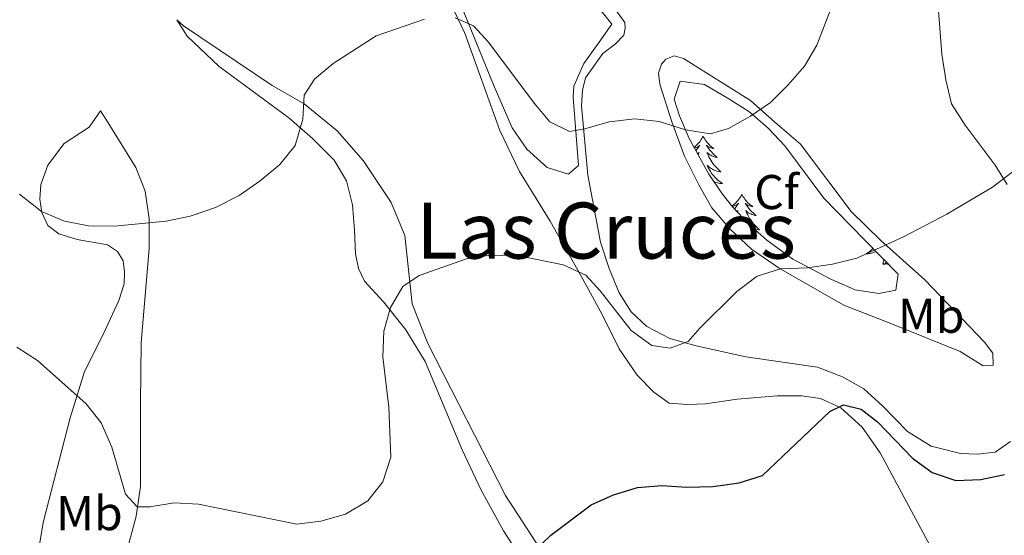
# Model space of a CAD drawing. Units: metres. Extents: x 569390 to 573876, y 705458 to 708474.
# Drawn here: x 570317 to 570519, y 706147 to 706253 of the extents above; entities that cross this region are included whole.
import ezdxf
from ezdxf.enums import TextEntityAlignment as Align

# ---------------------------------------------------------------- set-up
doc = ezdxf.new("R2010")
doc.units = ezdxf.units.M
doc.header["$MEASUREMENT"] = 0
for name, color, linetype, lineweight in [('Carátula', 7, 'Continuous', 0), ('Elementos auxiliares', 7, 'Continuous', 0), ('Entidades rústicas y varios', 7, 'Continuous', 0), ('Relieve y altimetría', 7, 'Continuous', 0), ('Textos de rotulación', 7, 'Continuous', 0), ('Viales y ferrocarril', 7, 'Continuous', 0)]:
    doc.layers.add(name, color=color, linetype=linetype, lineweight=lineweight)
doc.styles.add('Style-arial', font='arial.shx', dxfattribs={"bigfont": 'arialbig.shx'})
doc.styles.add('Style-Arial Narrow', font='txt')
doc.styles.add('Style-Times New Roman', font='txt')

msp = doc.modelspace()

# ---------------------------------------------------------------- linework, layer by layer
at = {"layer": 'Carátula', "color": 7, "linetype": 'Continuous', "lineweight": 0}
msp.add_3dface([(569420.908, 705458.406), (573875.663, 705504.507), (573844.929, 708474.359), (569390.174, 708428.258)], dxfattribs=at)
at = {"layer": 'Elementos auxiliares', "color": 250, "linetype": 'Continuous', "lineweight": 0}
msp.add_3dface([(570289.93, 705861.49), (570266.61, 708174.73), (573689.1, 708210.14), (573713.55, 705896.92)], dxfattribs=at)
at = {"layer": 'Entidades rústicas y varios', "color": 92, "linetype": 'Continuous', "lineweight": 0, "flags": 128}
for points in [[(570457.363, 706228.853), (570457.252, 706228.634), (570457.097, 706228.359), (570456.929, 706228.093), (570456.747, 706227.836), (570456.553, 706227.588), (570456.346, 706227.35), (570456.127, 706227.124), (570455.897, 706226.908), (570455.657, 706226.705), (570455.504, 706226.588)], [(570457.363, 706228.853), (570457.474, 706228.634), (570457.629, 706228.359), (570457.797, 706228.093), (570457.979, 706227.836), (570458.173, 706227.588), (570458.38, 706227.35), (570458.599, 706227.124), (570458.829, 706226.908), (570459.069, 706226.705), (570459.32, 706226.514), (570459.58, 706226.336), (570459.381, 706226.359), (570459.178, 706226.397), (570458.979, 706226.452), (570458.784, 706226.521), (570458.595, 706226.606), (570458.414, 706226.705), (570458.24, 706226.817), (570458.035, 706227.008), (570458.076, 706226.943), (570458.306, 706226.598), (570458.549, 706226.262), (570458.805, 706225.936), (570459.073, 706225.62), (570459.353, 706225.315), (570459.645, 706225.021), (570459.948, 706224.738), (570460.261, 706224.467), (570460.137, 706224.49), (570459.891, 706224.548), (570459.649, 706224.621), (570459.413, 706224.709), (570459.182, 706224.812), (570458.959, 706224.93), (570458.743, 706225.061), (570458.536, 706225.206), (570458.339, 706225.363), (570458.152, 706225.533), (570458.24, 706225.311), (570458.396, 706224.95), (570458.567, 706224.596), (570458.752, 706224.249), (570458.952, 706223.909), (570459.164, 706223.578), (570459.391, 706223.256), (570459.63, 706222.944), (570459.881, 706222.641), (570460.145, 706222.349), (570460.42, 706222.068), (570460.707, 706221.798), (570461.004, 706221.54), (570460.808, 706221.565), (570460.541, 706221.612), (570460.278, 706221.675), (570460.019, 706221.754), (570459.764, 706221.848), (570459.516, 706221.956), (570459.275, 706222.079), (570459.041, 706222.217), (570458.816, 706222.367), (570458.6, 706222.531), (570458.394, 706222.707), (570458.199, 706222.895), (570458.34, 706222.568), (570458.495, 706222.247), (570458.664, 706221.933), (570458.847, 706221.628), (570459.044, 706221.331), (570459.254, 706221.043), (570459.477, 706220.765), (570459.712, 706220.497), (570459.958, 706220.239), (570460.216, 706219.994), (570460.485, 706219.76), (570460.764, 706219.538), (570461.053, 706219.329), (570461.343, 706219.138), (570461.078, 706219.147), (570460.815, 706219.172), (570460.553, 706219.213), (570460.294, 706219.27), (570460.039, 706219.342), (570459.789, 706219.429), (570459.601, 706219.508)], [(570455.601, 706226.412), (570455.747, 706226.452), (570455.942, 706226.521), (570456.131, 706226.606), (570456.312, 706226.705), (570456.486, 706226.817), (570456.691, 706227.008), (570456.65, 706226.943), (570456.42, 706226.598), (570456.177, 706226.262), (570455.921, 706225.936), (570455.886, 706225.895)], [(570456.243, 706225.248), (570456.387, 706225.363), (570456.574, 706225.533), (570456.486, 706225.311), (570456.364, 706225.028)], [(570465.323, 706216.934), (570465.212, 706216.715), (570465.057, 706216.44), (570464.889, 706216.174), (570464.707, 706215.917), (570464.513, 706215.669), (570464.306, 706215.431), (570464.087, 706215.205), (570463.857, 706214.989), (570463.617, 706214.786), (570463.366, 706214.595), (570463.273, 706214.531)], [(570465.323, 706216.934), (570465.434, 706216.715), (570465.589, 706216.44), (570465.757, 706216.174), (570465.939, 706215.917), (570466.133, 706215.669), (570466.34, 706215.431), (570466.559, 706215.205), (570466.789, 706214.989), (570467.029, 706214.786), (570467.28, 706214.595), (570467.54, 706214.417), (570467.341, 706214.44), (570467.138, 706214.478), (570466.939, 706214.533), (570466.744, 706214.602), (570466.555, 706214.687), (570466.374, 706214.786), (570466.2, 706214.898), (570465.995, 706215.089), (570466.036, 706215.024), (570466.266, 706214.679), (570466.509, 706214.343), (570466.765, 706214.017), (570467.033, 706213.701), (570467.313, 706213.396), (570467.605, 706213.102), (570467.908, 706212.819), (570468.221, 706212.548), (570468.097, 706212.571), (570467.851, 706212.629), (570467.609, 706212.702), (570467.373, 706212.79), (570467.142, 706212.893), (570466.919, 706213.011), (570466.703, 706213.142), (570466.496, 706213.287), (570466.299, 706213.444), (570466.112, 706213.614), (570466.2, 706213.392), (570466.356, 706213.031), (570466.527, 706212.677), (570466.712, 706212.33), (570466.912, 706211.99), (570467.124, 706211.659), (570467.351, 706211.337), (570467.59, 706211.025), (570467.841, 706210.722), (570468.105, 706210.43), (570468.38, 706210.149), (570468.667, 706209.879), (570468.964, 706209.621), (570468.768, 706209.646), (570468.501, 706209.693), (570468.238, 706209.756), (570467.979, 706209.835), (570467.724, 706209.929), (570467.698, 706209.94)], [(570463.34, 706214.447), (570463.508, 706214.478), (570463.707, 706214.533), (570463.902, 706214.602), (570464.091, 706214.687), (570464.272, 706214.786), (570464.446, 706214.898), (570464.651, 706215.089), (570464.61, 706215.024), (570464.38, 706214.679), (570464.137, 706214.343), (570463.881, 706214.017), (570463.81, 706213.933)], [(570464.302, 706213.408), (570464.347, 706213.444), (570464.534, 706213.614), (570464.446, 706213.392), (570464.405, 706213.298)], [(570492.215, 706205.785), (570491.985, 706205.567), (570491.716, 706205.333), (570491.437, 706205.111), (570491.148, 706204.902), (570490.858, 706204.711), (570491.123, 706204.72), (570491.386, 706204.745), (570491.648, 706204.786), (570491.907, 706204.843), (570492.162, 706204.915), (570492.412, 706205.002), (570492.656, 706205.105), (570492.809, 706205.179)], [(570494.219, 706202.575), (570494.428, 706203.529)], [(570494.989, 706202.957), (570494.605, 706202.578), (570494.417, 706202.524), (570494.376, 706202.686), (570494.219, 706202.575)], [(570495.356, 706202.583), (570495.306, 706202.524), (570495.185, 706202.727), (570495.064, 706202.619), (570494.794, 706202.565), (570494.989, 706202.957)]]:
    msp.add_lwpolyline(points, dxfattribs=at)
at = {"layer": 'Entidades rústicas y varios', "color": 92, "linetype": 'Continuous', "lineweight": 0, "ltscale": 0.5}
for points in [[(570435.901, 706255.276, 489.621), (570438.614, 706251.89, 489.327), (570436.404, 706248.637, 488.15), (570432.894, 706243.798, 487.856), (570430.862, 706239.155, 487.273), (570430.705, 706236.879, 486.973), (570431.832, 706222.833, 484.619), (570429.767, 706221.031, 484.325), (570425.358, 706222.463, 484.465), (570421.224, 706226.208, 484.614), (570418.198, 706230.574, 484.739), (570414.361, 706239.393, 485.316), (570404.578, 706263.53, 488.15)], [(570461.343, 706216.934, 484.914), (570458.557, 706221.051, 485.046), (570454.513, 706228.385, 485.208), (570452.486, 706233.011, 485.886), (570451.455, 706236.486, 486.385), (570452.687, 706240.19, 486.679), (570457.645, 706239.488, 486.414), (570462.642, 706236.555, 486.09), (570466.974, 706233.801, 485.208), (570470.691, 706230.507, 484.635), (570474.14, 706226.894, 484.325), (570482.105, 706216.154, 483.737), (570490.484, 706207.549, 481.972), (570497.364, 706200.536, 481.089), (570496.891, 706197.242, 481.089), (570493.441, 706196.552, 481.089), (570488.525, 706197.302, 481.323), (570483.704, 706199.423, 481.677), (570475.757, 706203.604, 482.56), (570470.424, 706207.484, 482.56), (570466.753, 706210.792, 483.343), (570463.409, 706214.361, 484.437), (570461.343, 706216.934, 484.914)]]:
    msp.add_polyline3d(points, dxfattribs=at)
at = {"layer": 'Entidades rústicas y varios', "color": 92, "linetype": 'Continuous', "lineweight": 0}
for points in [[(570506.424, 706140.165, 472.352), (570493.654, 706163.868, 474.265), (570490.014, 706169.105, 474.412), (570485.642, 706173.064, 475.147), (570481.433, 706175.002, 475.442), (570477.605, 706175.554, 475.736), (570472.59, 706175.538, 476.177), (570464.364, 706174.888, 476.913), (570457.885, 706173.908, 477.354), (570454.129, 706173.739, 477.648), (570450.405, 706174.054, 477.648), (570447.246, 706176.315, 477.795), (570443.856, 706179.775, 478.236), (570440.161, 706185.202, 478.972), (570436.654, 706192.275, 479.413), (570432.251, 706200.236, 480.149), (570425.96, 706211.415, 481.031), (570419.7, 706221.631, 481.914), (570415.668, 706230.038, 482.944), (570408.468, 706250.013, 484.856), (570404.534, 706258.375, 485.739)], [(570439.117, 706255.243, 487.505), (570441.289, 706252.178, 487.357), (570441.374, 706251.023, 487.063), (570441.13, 706249.616, 486.622), (570439.308, 706247.774, 486.475), (570436.766, 706245.859, 486.328), (570433.262, 706240.828, 485.886), (570432.62, 706238.299, 485.739), (570432.435, 706235.062, 485.151), (570433.71, 706220.876, 483.68), (570436.322, 706207.119, 481.768), (570438.088, 706201.678, 481.179), (570440.13, 706196.68, 481.032), (570442.617, 706192.805, 480.885), (570445.801, 706189.773, 480.15), (570450.51, 706187.32, 479.708), (570455.912, 706185.805, 479.561), (570466.111, 706183.577, 478.826), (570480.842, 706181.398, 477.649), (570485.968, 706179.44, 477.061), (570490.34, 706176.977, 476.619), (570494.265, 706173.389, 476.031), (570499.302, 706168.198, 475.442), (570504.174, 706165.172, 475.295), (570510.152, 706163.724, 475.295), (570513.63, 706163.546, 475.295), (570517.283, 706163.953, 475.442), (570520.444, 706166.128, 475.59)], [(570519.713, 706218.913, 479.708), (570517.269, 706222.933, 480.003), (570511.122, 706231.127, 480.885), (570508.33, 706235.475, 481.473), (570507.159, 706240.404, 481.621), (570506.362, 706245.684, 482.062), (570505.613, 706255.498, 482.356)], [(570349.413, 706252.789, 488.237), (570351.498, 706249.431, 488.237), (570358.113, 706243.182, 487.354), (570372.34, 706232.643, 485.589), (570377.204, 706228.362, 484.853), (570381.639, 706223.923, 484.118), (570384.185, 706219.713, 483.676), (570385.453, 706214.786, 483.235), (570385.813, 706209.589, 482.353), (570386.065, 706204.727, 481.911), (570386.694, 706201.66, 481.617), (570387.886, 706199.094, 481.176), (570391.785, 706194.831, 480.44), (570396.406, 706189.096, 479.558), (570400.375, 706182.616, 478.822), (570407.951, 706164.485, 478.087), (570411.782, 706156.313, 477.498), (570416.395, 706147.829, 476.91), (570422.128, 706138.995, 476.174)], [(570349.413, 706252.789, 488.237), (570350.787, 706251.536, 488.092), (570368.978, 706239.244, 485.738), (570375.512, 706235.5, 484.562), (570382.296, 706229.979, 483.238), (570387.653, 706223.881, 482.355), (570393.38, 706215.24, 481.031), (570396.153, 706208.481, 480.737), (570397.665, 706194.447, 479.707), (570400.868, 706186.303, 478.972), (570416.821, 706155.083, 476.177), (570429.102, 706136.09, 474.559)], [(570448.46, 706239.572, 486.029), (570448.195, 706241.83, 486.323), (570448.81, 706243.682, 486.47), (570449.695, 706244.675, 486.764), (570451.409, 706245.357, 486.764), (570453.354, 706244.841, 486.764), (570467.088, 706236.167, 485.146), (570472.053, 706231.745, 484.263), (570477.31, 706227.236, 483.822), (570487.737, 706213.393, 482.057), (570493.813, 706207.415, 480.733), (570502.849, 706199.362, 479.115), (570515.123, 706186.59, 477.203), (570516.789, 706184.281, 477.055), (570516.866, 706181.872, 476.908), (570514.798, 706181.709, 476.761), (570510.122, 706184.645, 476.761), (570496.244, 706190.276, 477.938), (570486.234, 706194.15, 478.379), (570473.165, 706201.64, 479.997), (570467.297, 706205.647, 480.733), (570462.971, 706209.703, 481.763), (570459.164, 706214.115, 482.351), (570456.454, 706218.898, 483.528), (570453.518, 706224.736, 483.969), (570450.927, 706231.838, 484.41), (570448.46, 706239.572, 486.029)], [(570338.957, 706142.882, 479.116), (570341.064, 706150.859, 479.558), (570341.931, 706156.915, 479.999), (570341.961, 706173.988, 481.323), (570342.09, 706186.483, 482.794), (570343.689, 706205.777, 484.412), (570343.735, 706211.855, 485.442), (570342.876, 706217.566, 486.177), (570340.984, 706222.424, 486.618), (570335.336, 706231.599, 487.795), (570333.762, 706234.056, 487.501), (570331.41, 706230.701, 487.354), (570326.309, 706227.354, 486.618), (570322.932, 706222.905, 485.589), (570321.467, 706218.952, 485.147), (570321.274, 706215.956, 484.853), (570321.701, 706213.172, 484.559), (570322.944, 706210.512, 484.412), (570325.169, 706208.799, 484.412), (570328.919, 706207.665, 484.412), (570335.176, 706206.564, 484.412), (570337.197, 706205.182, 484.118), (570338.367, 706203.291, 483.824), (570338.681, 706201.034, 483.382), (570338.569, 706198.523, 483.235), (570337.472, 706195.112, 482.941), (570334.23, 706187.967, 481.617), (570330.465, 706180.563, 480.587), (570327.492, 706171.016, 479.116), (570321.961, 706149.522, 477.057), (570320.505, 706140.794, 476.174)]]:
    msp.add_polyline3d(points, dxfattribs=at)
at = {"layer": 'Relieve y altimetría', "color": 30, "linetype": 'Continuous', "lineweight": 0, "flags": 128}
for points, elevation in [([(570406.491, 706253.199), (570410.258, 706251.536), (570413.356, 706248.163), (570422.729, 706235.636), (570425.926, 706231.809), (570429.956, 706229.84), (570433.073, 706230.374), (570438.09, 706231.837), (570443.377, 706232.393), (570448.345, 706231.859), (570453.721, 706230.169), (570458.86, 706229.322), (570462.585, 706230.454), (570467.086, 706232.962), (570471.212, 706235.784), (570474.828, 706239.374), (570478.185, 706243.253), (570480.72, 706247.563), (570484.387, 706257.222)], 485), ([(570317.105, 706216.976), (570321.637, 706213.387), (570326.33, 706211.416), (570331.239, 706210.457), (570336.62, 706210.381), (570347.212, 706211.412), (570352.111, 706212.407), (570357.347, 706214.197), (570362.187, 706216.667), (570366.478, 706219.699), (570370.517, 706223.06), (570373.653, 706226.95), (570375.235, 706232.326), (570375.514, 706237.319), (570377.623, 706240.553), (570381.46, 706243.76), (570390.289, 706249.467), (570400.231, 706252.902)], 485), ([(570316.603, 706185.505), (570320.797, 706182.782), (570330.817, 706173.905), (570333.898, 706169.967), (570336.07, 706165.007), (570338.84, 706155.355), (570341.287, 706152.733), (570343.842, 706152.766), (570348.832, 706153.554), (570353.824, 706153.286), (570374.002, 706149.202), (570378.967, 706149.79), (570383.967, 706151.258), (570388.558, 706153.962), (570391.684, 706157.854), (570393.33, 706162.943), (570392.915, 706173.231), (570391.659, 706183.528), (570391.828, 706188.79), (570393.215, 706193.657), (570395.754, 706197.961), (570399.127, 706200.261), (570408.808, 706203.659), (570413.748, 706204.437), (570419.3, 706204.333), (570428.621, 706202.414), (570433.319, 706200.298), (570436.218, 706197.112), (570442.606, 706188.926), (570446.851, 706185.879), (570450.631, 706185.326), (570454.3, 706186.697), (570456.672, 706189.426), (570464.291, 706196.953), (570468.433, 706200.124), (570473.211, 706201.61), (570478.796, 706201.808), (570483.883, 706202.598), (570488.907, 706203.82), (570498.461, 706208.178), (570507.371, 706212.815), (570516.747, 706218.411), (570520.748, 706221.481)], 480)]:
    msp.add_lwpolyline(points, dxfattribs=dict(at, elevation=elevation))
at = {"layer": 'Relieve y altimetría', "color": 30, "linetype": 'Continuous', "lineweight": 30, "elevation": 475, "flags": 128}
msp.add_lwpolyline([(570424.272, 706145.12), (570426.095, 706146.915), (570434.382, 706153.161), (570438.993, 706155.238), (570443.912, 706156.747), (570448.896, 706157.154), (570453.998, 706156.794), (570459.34, 706156.905), (570464.765, 706157.658), (570469.58, 706159.154), (570483.392, 706172.289), (570486.144, 706173.68), (570489.789, 706172.832), (570493.153, 706170.192), (570500.336, 706162.754), (570504.36, 706159.792), (570509.189, 706158.163), (570514.318, 706158.381), (570519.207, 706159.415)], dxfattribs=at)

# ---------------------------------------------------------------- texts
at = {"layer": 'Entidades rústicas y varios', "color": 92, "linetype": 'Continuous', "lineweight": 0}
for s, style, p in [('Cf', 'Style-arial', (570472.43, 706217.389, 482.436)), ('Mb', 'Style-Arial Narrow', (570504.159, 706191.971, 477.991)), ('Mb', 'Style-Arial Narrow', (570331.457, 706151.446, 478.614))]:
    msp.add_text(s, height=7, dxfattribs=dict(at, style=style)).set_placement(p, align=Align.MIDDLE_CENTER)
at = {"layer": 'Textos de rotulación', "color": 250, "linetype": 'Continuous', "lineweight": 0, "style": 'Style-Times New Roman'}
msp.add_text('Las Cruces', height=11.5, dxfattribs=at).set_placement((570437.461, 706209.473, 482.104), align=Align.MIDDLE_CENTER)

# ---------------------------------------------------------------- meshes
at = {"layer": 'Viales y ferrocarril', "color": 20, "linetype": 'Continuous', "lineweight": 0}
mesh = msp.add_polyface(dxfattribs=at)
corners = [(570754.353, 707172.703, 474.477), (570722.523, 707191.213, 473.527), (570689.217, 707210.458, 472.644), (570604.194, 707260.099, 469.481), (570452.652, 707348.796, 464.701), (570424.952, 707364.826, 464.259), (570405.562, 707376.305, 463.303), (570358.239, 707403.816, 462.494), (570340.381, 707414.398, 461.759), (570302.919, 707436.413, 460.949), (570273.873, 707454.21, 460.574), (570273.953, 707446.279, 460.62), (570299.461, 707430.65, 460.949), (570336.966, 707408.61, 461.759), (570354.837, 707398.02, 462.494), (570402.162, 707370.508, 463.303), (570421.557, 707359.026, 464.259), (570449.272, 707342.988, 464.701), (570600.803, 707254.297, 469.481), (570685.829, 707204.654, 472.644), (570719.263, 707185.557, 473.527), (570753.757, 707165.497, 474.557), (570783.885, 707147.935, 475.145), (570810.258, 707132.225, 476.028), (570844.446, 707111.474, 477.059), (570870.983, 707095.338, 477.942), (570895.277, 707079.675, 478.53), (570915.778, 707065.621, 479.119), (570934.954, 707052.036, 479.561), (570953.625, 707038.911, 480.002), (570971.609, 707026.042, 480.444), (570996.727, 707008.246, 481.327), (571037.504, 706979.283, 482.136), (571059.229, 706963.838, 482.283), (571082.556, 706947.164, 483.24), (571106.192, 706930.095, 483.755), (571125.849, 706915.519, 484.197), (571134.694, 706908.595, 484.27), (571142.133, 706902.329, 484.565), (571149.348, 706895.691, 484.712), (571155.691, 706889.64, 484.859), (571161.566, 706883.784, 484.932), (571167.411, 706877.516, 485.006), (571173.582, 706871.022, 485.006), (571178.673, 706865.395, 485.227), (571188.442, 706854.217, 485.374), (571197.641, 706843.375, 485.448), (571209.291, 706829.655, 485.668), (571221.1, 706815.653, 485.668), (571235.621, 706798.373, 485.889), (571248.782, 706782.817, 486.036), (571260.335, 706769.116, 486.036), (571274.487, 706752.495, 486.11), (571275.792, 706750.923, 486.11), (571277.26, 706749.155, 486.11), (571280.141, 706745.688, 486.11), (571293.988, 706729.254, 485.668), (571311.68, 706708.322, 485.521), (571325.604, 706691.818, 485.447), (571340.682, 706673.956, 485.374), (571355.688, 706656.019, 485.153), (571371.993, 706636.803, 485.006), (571389.843, 706615.582, 485.006), (571408.615, 706593.289, 485.006), (571427, 706571.498, 485.227), (571444.768, 706550.495, 485.668), (571464.237, 706527.271, 486.036), (571482.32, 706505.69, 486.772), (571500.393, 706484.403, 487.581), (571520.757, 706460.842, 488.758), (571541.843, 706437.677, 490.304), (571553.772, 706425.444, 490.598), (571564.537, 706414.863, 491.407), (571575.211, 706404.721, 491.554), (571583.656, 706397.222, 491.775), (571592.092, 706389.944, 492.069), (571593.388, 706388.836, 492.069), (571600.525, 706382.739, 492.069), (571612.137, 706373.146, 492.29), (571626.928, 706361.165, 492.585), (571643.916, 706347.496, 493.026), (571660.677, 706333.966, 493.541), (571677.291, 706320.431, 494.203), (571692.114, 706307.616, 494.718), (571696.752, 706303.441, 494.718), (571703.128, 706297.279, 494.792), (571707.545, 706292.565, 495.013), (571712.314, 706287.43, 495.233), (571717.075, 706281.884, 495.528), (571721.872, 706276.002, 495.896), (571725.904, 706270.575, 495.969), (571730.154, 706264.48, 496.411), (571734.906, 706257.173, 496.926), (571739.397, 706249.76, 497.441), (571743.812, 706241.741, 497.956), (571747.945, 706233.543, 498.692), (571752.248, 706224.651, 499.133), (571757.177, 706213.779, 499.869), (571762.088, 706202.087, 500.384), (571767.266, 706189.656, 501.414), (571773.491, 706174.996, 502.15), (571778.255, 706164.022, 502.886), (571782.983, 706154.036, 503.401), (571787.814, 706144.536, 504.063), (571792.699, 706135.569, 504.652), (571798.031, 706126.883, 505.093), (571803.477, 706119.071, 505.608), (571807.911, 706113.224, 505.755), (571812.171, 706108.166, 505.829), (571817.028, 706102.648, 506.27), (571822.826, 706096.417, 506.344), (571828.527, 706090.881, 506.712), (571834.811, 706085.246, 507.3), (571841.455, 706079.672, 507.742), (571848.102, 706074.653, 508.036), (571855.428, 706069.562, 508.404), (571862.122, 706065.244, 508.625), (571868.901, 706061.267, 509.14), (571876.993, 706057, 509.729), (571895.251, 706047.811, 510.013), (571913.742, 706039.1, 510.601), (571926.192, 706033.56, 511.16), (571945.043, 706025.658, 512.251), (571975.635, 706011.96, 513.305), (572017.187, 705993.008, 515.413), (572048.429, 705976.855, 516.919), (572058.819, 705970.882, 516.994), (572079.75, 705957.644, 517.144), (572090.766, 705950.157, 516.994), (572104.792, 705940.039, 516.693), (572115.953, 705931.496, 516.316), (572141.658, 705910.966, 515.413), (572175.437, 705882.991, 514.133), (572177.767, 705881.026, 513.998), (572187.849, 705881.13, 513.658), (572179.655, 705888.039, 514.133), (572167.914, 705897.762, 514.576), (572145.809, 705916.07, 515.413), (572120.005, 705936.679, 516.316), (572108.716, 705945.319, 516.693), (572094.54, 705955.546, 516.994), (572083.358, 705963.146, 517.144), (572062.218, 705976.516, 516.994), (572051.58, 705982.631, 516.919), (572029.928, 705993.825, 515.884), (572020.064, 705998.926, 515.413), (571978.344, 706017.955, 513.305), (571947.659, 706031.694, 512.251), (571928.801, 706039.599, 511.16), (571916.481, 706045.081, 510.601), (571898.132, 706053.726, 510.013), (571880.037, 706062.774, 509.729), (571872.076, 706066.972, 509.14), (571865.544, 706070.804, 508.625), (571859.061, 706074.986, 508.404), (571851.932, 706079.94, 508.036), (571845.522, 706084.78, 507.742), (571839.089, 706090.177, 507.3), (571832.981, 706095.654, 506.712), (571827.492, 706100.985, 506.344), (571821.868, 706107.028, 506.27), (571817.118, 706112.425, 505.829), (571813.011, 706117.301, 505.755), (571808.757, 706122.911, 505.608), (571803.494, 706130.46, 505.093), (571798.35, 706138.84, 504.652), (571793.59, 706147.577, 504.063), (571788.843, 706156.912, 503.401), (571784.2, 706166.719, 502.886), (571779.489, 706177.571, 502.15), (571773.283, 706192.186, 501.414), (571768.11, 706204.606, 500.384), (571763.16, 706216.391, 499.869), (571758.159, 706227.42, 499.133), (571753.798, 706236.434, 498.692), (571749.587, 706244.785, 497.956), (571745.05, 706253.026, 497.441), (571740.435, 706260.644, 496.926), (571735.569, 706268.127, 496.411), (571731.202, 706274.389, 495.969), (571727.024, 706280.013, 495.896), (571722.081, 706286.073, 495.528), (571717.184, 706291.778, 495.233), (571712.318, 706297.017, 495.013), (571707.78, 706301.86, 494.792), (571701.205, 706308.215, 494.718), (571696.432, 706312.511, 494.718), (571681.488, 706325.431, 494.203), (571664.788, 706339.036, 493.541), (571648.012, 706352.578, 493.026), (571631.028, 706366.244, 492.585), (571616.27, 706378.198, 492.29), (571604.724, 706387.737, 492.069), (571596.344, 706394.897, 492.069), (571593.67, 706397.203, 491.975), (571587.955, 706402.134, 491.775), (571579.627, 706409.529, 491.554), (571569.073, 706419.557, 491.407), (571558.397, 706430.051, 490.598), (571546.595, 706442.154, 490.304), (571525.641, 706465.174, 488.758), (571505.35, 706488.649, 487.581), (571487.31, 706509.898, 486.772), (571469.24, 706531.464, 486.036), (571449.761, 706554.7, 485.668), (571431.986, 706575.71, 485.227), (571413.606, 706597.496, 485.006), (571394.837, 706619.785, 485.006), (571376.979, 706641.015, 485.006), (571360.68, 706660.225, 485.153), (571345.679, 706678.155, 485.374), (571330.592, 706696.028, 485.447), (571316.667, 706712.533, 485.521), (571298.976, 706733.464, 485.668), (571285.163, 706749.861, 486.11), (571279.483, 706756.697, 486.11), (571270.907, 706766.769, 486.065), (571267.728, 706770.503, 486.049), (571265.316, 706773.336, 486.036), (571253.769, 706787.029, 486.036), (571240.612, 706802.581, 485.889), (571226.094, 706819.857, 485.668), (571214.274, 706833.872, 485.668), (571202.618, 706847.6, 485.448), (571193.389, 706858.477, 485.374), (571183.552, 706869.733, 485.227), (571178.369, 706875.461, 485.006), (571172.165, 706881.991, 485.006), (571166.259, 706888.323, 484.932), (571160.249, 706894.314, 484.859), (571153.811, 706900.455, 484.712), (571146.448, 706907.23, 484.565), (571138.81, 706913.663, 484.27), (571129.806, 706920.712, 484.197), (571110.047, 706935.363, 483.755), (571086.365, 706952.466, 483.24), (571063.018, 706969.154, 482.283), (571041.285, 706984.605, 482.136), (571000.504, 707013.571, 481.327), (570975.395, 707031.36, 480.444), (570957.402, 707044.236, 480.002), (570938.718, 707057.37, 479.561), (570919.511, 707070.977, 479.119), (570898.892, 707085.112, 478.53), (570874.448, 707100.871, 477.942), (570847.835, 707117.053, 477.059), (570813.622, 707137.82, 476.028), (570787.199, 707153.56, 475.145), (570759.071, 707169.956, 474.597), (570757.042, 707171.139, 474.557)]
mesh.append_faces([[corners[k] for k in face] for face in [(135, 133, 134), (11, 9, 10)]], dxfattribs={"vtx0": -1, "color": 20})
mesh.append_faces([[corners[k] for k in face] for face in [(133, 135, 132), (132, 136, 131), (131, 137, 130), (130, 138, 129), (129, 139, 128), (128, 140, 127), (127, 141, 126), (126, 142, 125), (125, 144, 124), (124, 146, 123), (123, 146, 122), (122, 148, 121), (121, 149, 120), (120, 150, 119), (119, 151, 118), (118, 152, 117), (117, 152, 116), (116, 153, 115), (115, 155, 114), (114, 156, 113), (113, 156, 112), (112, 158, 111), (111, 159, 110), (110, 159, 109), (109, 160, 108), (108, 162, 107), (107, 162, 106), (106, 164, 105), (105, 164, 104), (104, 165, 103), (103, 167, 102), (102, 168, 101), (101, 168, 100), (100, 170, 99), (99, 170, 98), (98, 171, 97), (97, 173, 96), (96, 174, 95), (95, 174, 94), (94, 175, 93), (93, 177, 92), (92, 178, 91), (91, 179, 90), (90, 179, 89), (89, 181, 88), (88, 181, 87), (87, 183, 86), (86, 183, 85), (85, 185, 84), (84, 186, 83), (83, 186, 82), (82, 188, 81), (81, 189, 80), (80, 190, 79), (79, 191, 78), (78, 192, 77), (77, 192, 76), (76, 193, 75), (75, 194, 74), (74, 196, 73), (73, 196, 72), (72, 198, 71), (71, 199, 70), (70, 199, 69), (69, 200, 68), (68, 201, 67), (67, 202, 66), (66, 203, 65), (65, 205, 64), (64, 205, 63), (63, 206, 62), (62, 207, 61), (61, 209, 60), (60, 209, 59), (59, 211, 58), (58, 211, 57), (57, 213, 56), (56, 214, 55), (55, 214, 54), (54, 215, 53), (53, 215, 52), (52, 216, 51), (51, 218, 50), (50, 220, 49), (49, 220, 48), (48, 221, 47), (47, 223, 46), (46, 223, 45), (45, 224, 44), (44, 225, 43), (43, 227, 42), (42, 227, 41), (41, 229, 40), (40, 230, 39), (39, 230, 38), (38, 232, 37), (37, 233, 36), (36, 234, 35), (35, 235, 34), (34, 236, 33), (33, 237, 32), (32, 237, 31), (31, 239, 30), (30, 239, 29), (29, 241, 28), (28, 241, 27), (27, 242, 26), (26, 244, 25), (25, 245, 24), (24, 245, 23), (23, 246, 22), (22, 248, 21), (21, 0, 20), (20, 2, 19), (19, 3, 18), (18, 3, 17), (17, 5, 16), (16, 5, 15), (15, 7, 14), (14, 7, 13), (13, 9, 12), (12, 9, 11)]], dxfattribs={"vtx0": -1, "vtx1": -1, "color": 20})
mesh.append_faces([[corners[k] for k in face] for face in [(132, 135, 136), (131, 136, 137), (130, 137, 138), (129, 138, 139), (128, 139, 140), (127, 140, 141), (126, 141, 142), (125, 142, 143), (125, 143, 144), (124, 144, 145), (124, 145, 146), (122, 146, 147), (122, 147, 148), (121, 148, 149), (120, 149, 150), (119, 150, 151), (118, 151, 152), (116, 152, 153), (115, 153, 154), (115, 154, 155), (114, 155, 156), (112, 156, 157), (112, 157, 158), (111, 158, 159), (109, 159, 160), (108, 160, 161), (108, 161, 162), (106, 162, 163), (106, 163, 164), (104, 164, 165), (103, 165, 166), (103, 166, 167), (102, 167, 168), (100, 168, 169), (100, 169, 170), (98, 170, 171), (97, 171, 172), (97, 172, 173), (96, 173, 174), (94, 174, 175), (93, 175, 176), (93, 176, 177), (92, 177, 178), (91, 178, 179), (89, 179, 180), (89, 180, 181), (87, 181, 182), (87, 182, 183), (85, 183, 184), (85, 184, 185), (84, 185, 186), (82, 186, 187), (82, 187, 188), (81, 188, 189), (80, 189, 190), (79, 190, 191), (78, 191, 192), (76, 192, 193), (75, 193, 194), (74, 194, 195), (74, 195, 196), (72, 196, 197), (72, 197, 198), (71, 198, 199), (69, 199, 200), (68, 200, 201), (67, 201, 202), (66, 202, 203), (65, 203, 204), (65, 204, 205), (63, 205, 206), (62, 206, 207), (61, 207, 208), (61, 208, 209), (59, 209, 210), (59, 210, 211), (57, 211, 212), (57, 212, 213), (56, 213, 214), (54, 214, 215), (52, 215, 216), (51, 216, 217), (51, 217, 218), (50, 218, 219), (50, 219, 220), (48, 220, 221), (47, 221, 222), (47, 222, 223), (45, 223, 224), (44, 224, 225), (43, 225, 226), (43, 226, 227), (41, 227, 228), (41, 228, 229), (40, 229, 230), (38, 230, 231), (38, 231, 232), (37, 232, 233), (36, 233, 234), (35, 234, 235), (34, 235, 236), (33, 236, 237), (31, 237, 238), (31, 238, 239), (29, 239, 240), (29, 240, 241), (27, 241, 242), (26, 242, 243), (26, 243, 244), (25, 244, 245), (23, 245, 246), (22, 246, 247), (22, 247, 248), (21, 248, 249), (21, 249, 0), (20, 0, 1), (20, 1, 2), (19, 2, 3), (17, 3, 4), (17, 4, 5), (15, 5, 6), (15, 6, 7), (13, 7, 8), (13, 8, 9)]], dxfattribs={"vtx0": -1, "vtx2": -1, "color": 20})

doc.saveas('drawing.dxf')
